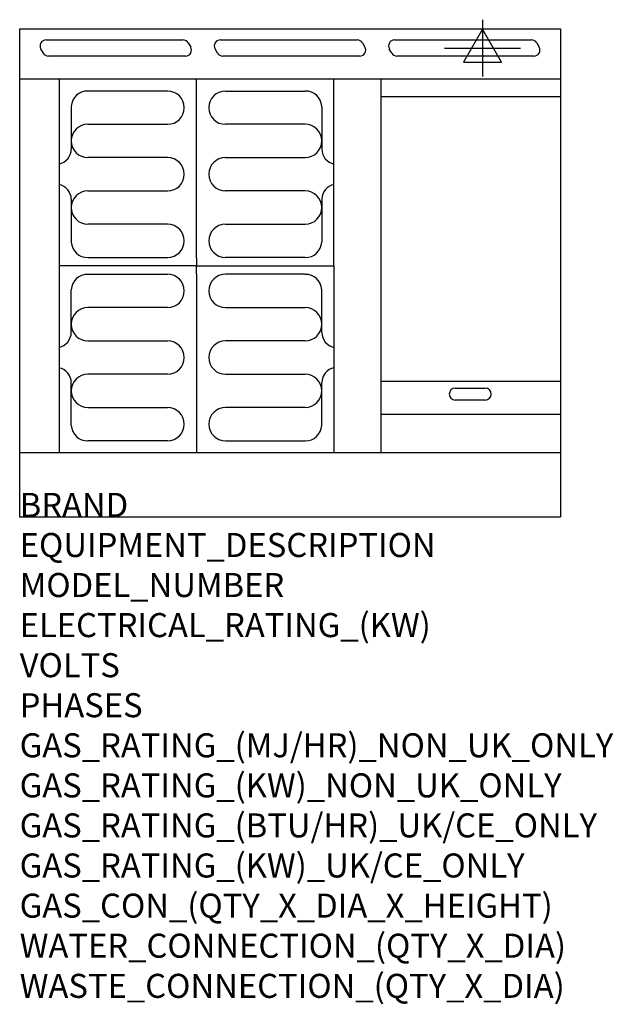
# Model space of a CAD drawing. Units: millimetres. Extents: x 0 to 988, y -2001 to -362.
import ezdxf

# ---------------------------------------------------------------- set-up
doc = ezdxf.new("R2010")
doc.units = ezdxf.units.MM
doc.header["$LTSCALE"] = 6.5
doc.layers.get('0').update_dxf_attribs({"linetype": 'CONTINUOUS'})
for name, color, linetype in [('Moffat_2D_Electrical', 6, 'CONTINUOUS'), ('Moffat_Detail', 5, 'CONTINUOUS'), ('Moffat_Profile', 1, 'CONTINUOUS')]:
    doc.layers.add(name, color=color, linetype=linetype)
doc.layers.add('Moffat_Notes', color=2, linetype='CONTINUOUS', plot=False)
doc.styles.get("Standard").update_dxf_attribs({"font": 'txt.shx'})

# ---------------------------------------------------------------- blocks, each defined once
blk = doc.blocks.new('SS ELECTRICAL CONNECTION')
at = {"layer": 'Moffat_2D_Electrical'}
for p, q in [((0, 47.2), (0, -47.2)), ((0, 31.5), (-31.5, -23.6)), ((31.5, -23.6), (0, 31.5)), ((-63, 0), (63, 0)), ((-31.5, -23.6), (31.5, -23.6))]:
    blk.add_line(p, q, dxfattribs=at)

msp = doc.modelspace()

# ---------------------------------------------------------------- linework, layer by layer
msp.add_point((0, -1189.5))
at = {"layer": 'Moffat_Detail'}
for p, q in [((44, -395.7), (272, -395.7)), ((280.6, -400.7), (284.7, -407.7)), ((334, -395.7), (562, -395.7)), ((570.6, -400.7), (574.7, -407.7)), ((624, -395.7), (852, -395.7)), ((860.6, -400.7), (864.7, -407.7)), ((39.4, -417.7), (35.3, -410.7)), ((276, -422.7), (48, -422.7)), ((329.4, -417.7), (325.3, -410.7)), ((566, -422.7), (338, -422.7)), ((619.4, -417.7), (615.3, -410.7)), ((856, -422.7), (628, -422.7)), ((65.6, -461), (65.6, -1082.5)), ((294.4, -758.6), (294.4, -461)), ((523.1, -771.8), (523.1, -461)), ((601.5, -1082.5), (601.5, -461)), ((246.2, -480.8), (113.6, -480.8)), ((342.5, -480.8), (475.1, -480.8)), ((900, -490.3), (601.5, -490.3)), ((85.9, -506.4), (85.9, -577.6)), ((502.8, -506.4), (502.8, -577.6)), ((113.6, -536.2), (246.2, -536.2)), ((475.1, -536.2), (342.5, -536.2)), ((246.2, -591.6), (113.6, -591.6)), ((342.5, -591.6), (475.1, -591.6)), ((113.6, -647), (246.2, -647)), ((475.1, -647), (342.5, -647)), ((85.9, -660.9), (85.9, -732.1)), ((502.8, -660.9), (502.8, -732.1)), ((246.2, -702.4), (113.6, -702.4)), ((342.5, -702.4), (475.1, -702.4)), ((113.6, -757.8), (246.2, -757.8)), ((294.4, -758.6), (294.4, -771.8)), ((475.1, -757.8), (342.5, -757.8)), ((264.4, -771.8), (65.6, -771.8)), ((294.4, -771.8), (65.6, -771.8)), ((113.6, -785.8), (246.2, -785.8)), ((294.4, -784.9), (294.4, -771.8)), ((294.4, -771.8), (523.1, -771.8)), ((294.4, -784.9), (294.4, -1082.5)), ((324.4, -771.8), (523.1, -771.8)), ((475.1, -785.8), (342.5, -785.8)), ((523.1, -771.8), (523.1, -1082.5)), ((85.9, -882.6), (85.9, -811.4)), ((502.8, -882.6), (502.8, -811.4)), ((246.2, -841.2), (113.6, -841.2)), ((342.5, -841.2), (475.1, -841.2)), ((113.6, -896.6), (246.2, -896.6)), ((475.1, -896.6), (342.5, -896.6)), ((85.9, -1037.1), (85.9, -965.9)), ((246.2, -952), (113.6, -952)), ((342.5, -952), (475.1, -952)), ((502.8, -1037.1), (502.8, -965.9)), ((900, -964.3), (601.5, -964.3)), ((725, -975), (775, -975)), ((775, -995), (725, -995)), ((113.6, -1007.4), (246.2, -1007.4)), ((475.1, -1007.4), (342.5, -1007.4)), ((601.5, -1018.7), (900, -1018.7)), ((246.2, -1062.8), (113.6, -1062.8)), ((342.5, -1062.8), (475.1, -1062.8))]:
    msp.add_line(p, q, dxfattribs=at)
for centre, radius, start, end in [((44, -405.7), 10, 90, 210), ((272, -405.7), 10, 30, 90), ((276, -412.7), 10, 270, 30), ((334, -405.7), 10, 90, 210), ((562, -405.7), 10, 30, 90), ((566, -412.7), 10, 270, 30), ((624, -405.7), 10, 90, 210), ((852, -405.7), 10, 30, 90), ((856, -412.7), 10, 270, 30), ((48, -412.7), 10, 210, 270), ((338, -412.7), 10, 210, 270), ((628, -412.7), 10, 210, 270), ((112.6, -507.5), 26.7, 87.8584, 177.7315), ((246.2, -508.5), 27.7, 270, 90), ((342.5, -508.5), 27.7, 90, 270), ((476.1, -507.5), 26.7, 2.2685, 92.1416), ((113.6, -563.9), 27.7, 90, 270), ((475.1, -563.9), 27.7, 270, 90), ((60.1, -577.1), 25.8, 282.2784, 358.8651), ((528.6, -577.1), 25.8, 181.1349, 257.7216), ((246.2, -619.3), 27.7, 270, 90), ((342.5, -619.3), 27.7, 90, 270), ((59.9, -661.5), 26, 1.2577, 77.3978), ((528.8, -661.5), 26, 102.6022, 178.7423), ((113.6, -674.7), 27.7, 90, 270), ((475.1, -674.7), 27.7, 270, 90), ((246.2, -730.1), 27.7, 270, 90), ((342.5, -730.1), 27.7, 90, 270), ((112.6, -731.1), 26.7, 182.2685, 272.1416), ((476.1, -731.1), 26.7, 267.8584, 357.7315), ((112.6, -812.5), 26.7, 87.8584, 177.7315), ((246.2, -813.5), 27.7, 270, 90), ((342.5, -813.5), 27.7, 90, 270), ((476.1, -812.5), 26.7, 2.2685, 92.1416), ((113.6, -868.9), 27.7, 90, 270), ((475.1, -868.9), 27.7, 270, 90), ((59.9, -882), 26, 282.6022, 358.7423), ((528.8, -882), 26, 181.2577, 257.3978), ((246.2, -924.3), 27.7, 270, 90), ((342.5, -924.3), 27.7, 90, 270), ((60.1, -966.4), 25.8, 1.1349, 77.7216), ((528.6, -966.4), 25.8, 102.2784, 178.8651), ((113.6, -979.7), 27.7, 90, 270), ((475.1, -979.7), 27.7, 270, 90), ((725, -985), 10, 90, 270), ((775, -985), 10, 270, 90), ((246.2, -1035.1), 27.7, 270, 90), ((342.5, -1035.1), 27.7, 90, 270), ((112.6, -1036.1), 26.7, 182.2685, 272.1416), ((476.1, -1036.1), 26.7, 267.8584, 357.7315)]:
    msp.add_arc(centre, radius, start, end, dxfattribs=at)
at = {"layer": 'Moffat_Profile'}
for p, q in [((0, -377.3), (900, -377.3)), ((0, -1189.5), (0, -377.3)), ((900, -377.3), (900, -1189.5)), ((900, -461), (1.2, -461)), ((0, -1082.5), (900, -1082.5)), ((0, -1189.5), (900, -1189.5))]:
    msp.add_line(p, q, dxfattribs=at)

# ---------------------------------------------------------------- block references
at = {"layer": 'Moffat_2D_Electrical'}
msp.add_blockref('SS ELECTRICAL CONNECTION', (770.4, -409.3), dxfattribs=at)

# ---------------------------------------------------------------- texts
at = {"layer": 'Moffat_Notes', "flags": 3}
for tag, p, s in [('BRAND', (0, -1189.5), 'BLUESEAL'), ('EQUIPMENT_DESCRIPTION', (0, -1256.2), 'ELECTRIC COOKTOP 900mm'), ('MODEL_NUMBER', (0, -1322.8), 'E516C-B'), ('ELECTRICAL_RATING_(KW)', (0, -1389.5), '13.2'), ('VOLTS', (0, -1456.2), '400-415'), ('PHASES', (0, -1522.8), '3 P+N+E (19 A / ø)'), ('GAS_RATING_(MJ/HR)_NON_UK_ONLY', (0, -1589.5), 'N/A'), ('GAS_RATING_(KW)_NON_UK_ONLY', (0, -1656.2), 'N/A'), ('GAS_RATING_(BTU/HR)_UK/CE_ONLY', (0, -1722.8), 'N/A'), ('GAS_RATING_(KW)_UK/CE_ONLY', (0, -1789.5), 'N/A'), ('GAS_CON_(QTY_X_DIA_X_HEIGHT)', (0, -1856.3), 'N/A'), ('WATER_CONNECTION_(QTY_X_DIA)', (0, -1923), 'N/A'), ('WASTE_CONNECTION_(QTY_X_DIA)', (0, -1989.8), 'N/A')]:
    msp.add_attdef(tag, p, s, height=40, dxfattribs=at)

doc.saveas('drawing.dxf')
